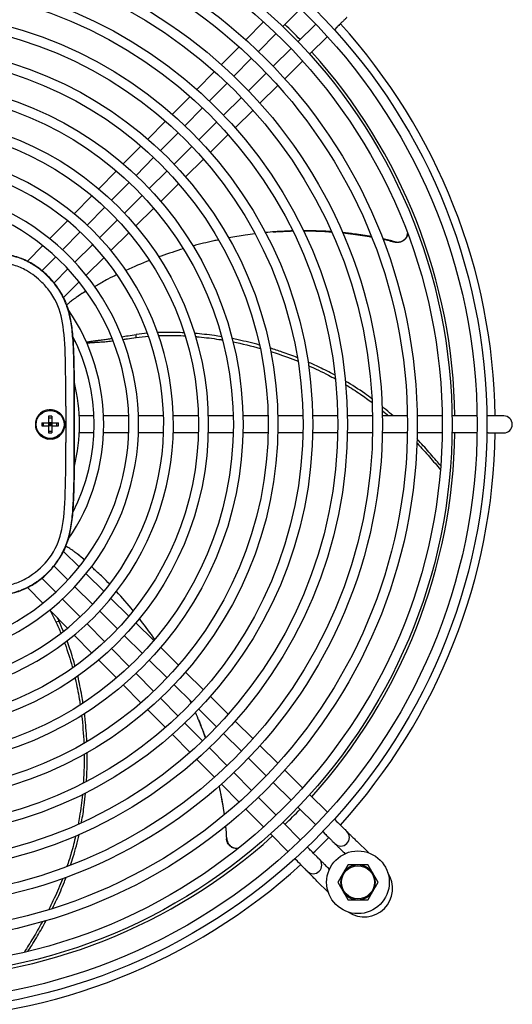
# Model space of a CAD drawing. Units: millimetres. Extents: x 41654 to 46375, y 6459 to 9798.
# Drawn here: x 43021 to 43162, y 8508 to 8790 of the extents above; entities that cross this region are included whole.
import ezdxf

# ---------------------------------------------------------------- set-up
doc = ezdxf.new("R2010")
doc.units = ezdxf.units.MM
doc.header["$LTSCALE"] = 6

msp = doc.modelspace()

# ---------------------------------------------------------------- linework, layer by layer
for p, q in [((43096.58, 8788.22), (43101.64, 8793.35)), ((43085.96, 8784.44), (43091.03, 8789.57)), ((43106.04, 8788.95), (43100.91, 8783.89)), ((43112.11, 8788.06), (43111.38, 8787.34)), ((43089.55, 8781.11), (43094.61, 8786.23)), ((43109.38, 8785.37), (43104.26, 8780.31)), ((43078.93, 8777.32), (43083.99, 8782.45)), ((43098.92, 8781.93), (43093.8, 8776.87)), ((43082.53, 8773.99), (43087.59, 8779.12)), ((43102.26, 8778.34), (43097.13, 8773.27)), ((43071.89, 8770.2), (43076.96, 8775.33)), ((43091.8, 8774.9), (43086.68, 8769.84)), ((43075.5, 8766.88), (43080.56, 8772)), ((43095.14, 8771.31), (43090.01, 8766.24)), ((43064.85, 8763.07), (43069.92, 8768.2)), ((43084.69, 8767.87), (43079.56, 8762.81)), ((43068.47, 8759.76), (43073.53, 8764.88)), ((43088.01, 8764.27), (43082.88, 8759.2)), ((43057.81, 8755.94), (43062.88, 8761.07)), ((43077.57, 8760.84), (43072.45, 8755.78)), ((43061.44, 8752.64), (43066.5, 8757.77)), ((43080.89, 8757.23), (43075.76, 8752.17)), ((43050.77, 8748.81), (43055.84, 8753.94)), ((43070.45, 8753.82), (43065.33, 8748.76)), ((43054.42, 8745.53), (43059.48, 8750.65)), ((43073.76, 8750.19), (43068.63, 8745.13)), ((43043.73, 8741.67), (43048.8, 8746.81)), ((43063.34, 8746.79), (43058.21, 8741.73)), ((43047.39, 8738.41), (43052.45, 8743.53)), ((43066.63, 8743.15), (43061.5, 8738.08)), ((43036.67, 8734.53), (43041.75, 8739.67)), ((43056.22, 8739.76), (43051.1, 8734.7)), ((43040.36, 8731.29), (43045.42, 8736.42)), ((43059.5, 8736.11), (43054.36, 8731.04)), ((43029.62, 8727.39), (43034.7, 8732.53)), ((43049.1, 8732.73), (43043.98, 8727.67)), ((43033.33, 8724.17), (43038.39, 8729.3)), ((43052.36, 8729.06), (43047.22, 8723.99)), ((43023.21, 8720.9), (43027.64, 8725.38)), ((43041.99, 8725.7), (43036.86, 8720.64)), ((43027.41, 8718.18), (43031.36, 8722.18)), ((43045.22, 8722.01), (43040.07, 8716.93)), ((43034.87, 8718.67), (43030.87, 8714.73)), ((43038.07, 8714.95), (43033.59, 8710.53)), ((43054.42, 8699.04), (43054.5, 8699.92)), ((43054.42, 8699.04), (43054.42, 8699.04)), ((43027.37, 8674.52), (43029.31, 8674.52)), ((43027.86, 8673.62), (43027.86, 8674.52)), ((43029.31, 8676.47), (43029.31, 8674.52)), ((43029.31, 8675.97), (43030.21, 8675.97)), ((43029.31, 8674.52), (43029.31, 8673.62)), ((43030.21, 8674.52), (43029.31, 8674.52)), ((43029.76, 8674.07), (43029.31, 8674.52)), ((43029.31, 8673.62), (43029.76, 8674.07)), ((43029.31, 8674.07), (43029.76, 8674.07)), ((43029.76, 8674.07), (43029.76, 8674.52)), ((43029.76, 8674.07), (43030.21, 8674.52)), ((43029.76, 8673.62), (43029.76, 8674.07)), ((43029.76, 8674.07), (43030.21, 8674.07)), ((43029.76, 8674.07), (43030.21, 8673.62)), ((43030.21, 8676.47), (43030.21, 8674.52)), ((43030.21, 8674.52), (43032.16, 8674.52)), ((43030.21, 8674.52), (43030.21, 8674.52)), ((43030.21, 8674.52), (43030.21, 8673.62)), ((43031.66, 8673.62), (43031.66, 8674.52)), ((43042.31, 8676.52), (43038.1, 8676.52)), ((43052.32, 8676.52), (43045.11, 8676.52)), ((43062.32, 8676.52), (43055.12, 8676.52)), ((43072.33, 8676.52), (43065.12, 8676.52)), ((43082.33, 8676.52), (43075.13, 8676.52)), ((43092.33, 8676.52), (43085.13, 8676.52)), ((43102.34, 8676.52), (43095.13, 8676.52)), ((43112.34, 8676.52), (43105.14, 8676.52)), ((43122.34, 8676.52), (43115.14, 8676.52)), ((43132.34, 8676.52), (43125.14, 8676.52)), ((43142.34, 8676.52), (43135.14, 8676.52)), ((43152.34, 8676.52), (43145.14, 8676.52)), ((43155.56, 8676.52), (43155.14, 8676.52)), ((43160.01, 8676.52), (43155.56, 8676.52)), ((43027.37, 8673.62), (43029.31, 8673.62)), ((43029.31, 8673.62), (43029.31, 8671.68)), ((43030.21, 8673.62), (43029.31, 8673.62)), ((43029.31, 8672.17), (43030.21, 8672.17)), ((43030.21, 8673.62), (43032.16, 8673.62)), ((43030.21, 8673.62), (43030.21, 8671.68)), ((43042.31, 8671.62), (43038.1, 8671.62)), ((43052.32, 8671.62), (43045.11, 8671.62)), ((43062.32, 8671.62), (43055.12, 8671.62)), ((43072.33, 8671.62), (43065.12, 8671.62)), ((43082.33, 8671.62), (43075.13, 8671.62)), ((43092.33, 8671.62), (43085.13, 8671.62)), ((43102.34, 8671.62), (43095.13, 8671.62)), ((43112.34, 8671.62), (43105.14, 8671.62)), ((43122.34, 8671.62), (43115.14, 8671.62)), ((43132.34, 8671.62), (43125.14, 8671.62)), ((43142.34, 8671.62), (43135.14, 8671.62)), ((43152.34, 8671.62), (43145.14, 8671.62)), ((43155.56, 8671.62), (43155.14, 8671.62)), ((43155.56, 8671.62), (43160.01, 8671.62)), ((43033.59, 8637.62), (43038.07, 8633.2)), ((43030.87, 8633.42), (43034.87, 8629.47)), ((43031.36, 8625.97), (43027.41, 8629.97)), ((43040.07, 8631.22), (43045.22, 8626.14)), ((43027.64, 8622.77), (43023.21, 8627.24)), ((43036.86, 8627.51), (43041.99, 8622.44)), ((43038.39, 8618.85), (43033.33, 8623.97)), ((43047.22, 8624.16), (43052.36, 8619.08)), ((43034.7, 8615.61), (43029.62, 8620.76)), ((43043.98, 8620.48), (43049.1, 8615.42)), ((43031.42, 8617.44), (43032.28, 8617.64)), ((43031.42, 8617.44), (43031.42, 8617.44)), ((43045.42, 8611.73), (43040.36, 8616.86)), ((43054.36, 8617.11), (43059.5, 8612.04)), ((43041.75, 8608.47), (43036.67, 8613.61)), ((43051.1, 8613.45), (43056.22, 8608.39)), ((43052.45, 8604.61), (43047.39, 8609.74)), ((43061.5, 8610.06), (43066.63, 8604.99)), ((43048.8, 8601.34), (43043.73, 8606.47)), ((43058.21, 8606.42), (43063.34, 8601.36)), ((43059.48, 8597.5), (43054.42, 8602.62)), ((43068.63, 8603.02), (43073.76, 8597.95)), ((43055.84, 8594.2), (43050.77, 8599.34)), ((43065.33, 8599.39), (43070.45, 8594.33)), ((43066.5, 8590.38), (43061.44, 8595.5)), ((43075.76, 8595.98), (43080.89, 8590.91)), ((43062.88, 8587.07), (43057.81, 8592.21)), ((43072.45, 8592.36), (43077.57, 8587.3)), ((43073.53, 8583.26), (43068.47, 8588.39)), ((43082.88, 8588.94), (43088.01, 8583.88)), ((43069.92, 8579.95), (43064.85, 8585.08)), ((43079.56, 8585.34), (43084.69, 8580.28)), ((43080.56, 8576.15), (43075.5, 8581.27)), ((43090.01, 8581.91), (43095.14, 8576.84)), ((43076.96, 8572.82), (43071.89, 8577.95)), ((43086.68, 8578.31), (43091.8, 8573.25)), ((43087.59, 8569.03), (43082.53, 8574.16)), ((43097.13, 8574.87), (43102.26, 8569.81)), ((43083.99, 8565.7), (43078.93, 8570.83)), ((43093.8, 8571.28), (43098.92, 8566.22)), ((43094.61, 8561.92), (43089.55, 8567.04)), ((43104.26, 8567.84), (43109.38, 8562.77)), ((43091.03, 8558.57), (43085.96, 8563.7)), ((43100.91, 8564.25), (43106.04, 8559.19)), ((43111.38, 8560.81), (43112.11, 8560.08)), ((43101.64, 8554.8), (43096.58, 8559.92)), ((43098.06, 8551.45), (43093, 8556.58)), ((43108.03, 8557.23), (43108.66, 8556.6)), ((43104.24, 8552.17), (43103.61, 8552.81)), ((43117.8, 8554.46), (43121.12, 8551.19)), ((43114.36, 8550.98), (43114.44, 8550.9)), ((43100.75, 8548.73), (43100.03, 8549.46)), ((43109.94, 8546.4), (43109.86, 8546.48)), ((43109.65, 8539.72), (43106.37, 8543.04))]:
    msp.add_line(p, q)
for centre, radius in [((42986.76, 8674.07), 168.4), ((42986.76, 8674.07), 165.6), ((42986.76, 8674.07), 158.4), ((42986.76, 8674.07), 155.6), ((42986.76, 8674.07), 148.4), ((42986.76, 8674.07), 145.6), ((42986.76, 8674.07), 138.4), ((42986.76, 8674.07), 135.6), ((42986.76, 8674.07), 128.4), ((42986.76, 8674.07), 125.6), ((42986.76, 8674.07), 118.4), ((42986.76, 8674.07), 115.6), ((42986.76, 8674.07), 108.4), ((42986.76, 8674.07), 105.6), ((42986.76, 8674.07), 98.4), ((42986.76, 8674.07), 95.6), ((42986.76, 8674.07), 88.4), ((42986.76, 8674.07), 85.6), ((43029.76, 8674.07), 4), ((43118.14, 8542.69), 9), ((43118.14, 8542.69), 4.75)]:
    msp.add_circle(centre, radius)
for centre, radius, start, end in [((42986.76, 8674.07), 159.25, 43.8964, 46.1036), ((42986.76, 8674.07), 170.8, 0.8219, 42.3023), ((42986.76, 8674.07), 159.25, 0.8815, 42.1327), ((42986.76, 8674.07), 78.4, 289.6716, 250.3284), ((42986.76, 8674.07), 75.6, 292.1855, 247.8145), ((42986.76, 8674.07), 68.4, 294.6676, 245.3324), ((42986.76, 8674.07), 65.6, 293.0646, 246.9354), ((42986.76, 8674.07), 58.4, 325.6387, 34.3613), ((42986.76, 8674.07), 55.6, 333.0063, 26.9938), ((42986.76, 8674.07), 51.4, 346.4854, 13.5146), ((43029.76, 8674.07), 4.25, 100, 260), ((43029.76, 8674.07), 4.25, 277.4927, 82.5073), ((43160.01, 8674.07), 2.45, 270, 90), ((42986.76, 8674.07), 159.25, 317.8673, 359.1185), ((42986.76, 8674.07), 170.8, 317.6977, 359.1781), ((42986.76, 8674.07), 159.25, 313.8964, 316.1036), ((42986.76, 8674.07), 159.25, 270.8815, 312.1327), ((42986.76, 8674.07), 170.8, 313.9467, 316.0533), ((43113.23, 8555.53), 2.45, 225, 45), ((42986.76, 8674.07), 170.8, 270.8219, 312.3023), ((43105.3, 8547.6), 2.45, 225, 45), ((43118.14, 8542.69), 5, 90, 150), ((43118.14, 8542.69), 5, 30, 90), ((43118.14, 8542.69), 5, 150, 210), ((43119.95, 8540.89), 8.15, 236.2023, 33.7977), ((43118.14, 8542.69), 5, 330, 30), ((43118.14, 8542.69), 5, 210, 270), ((43118.14, 8542.69), 5, 270, 330)]:
    msp.add_arc(centre, radius, start, end)
for centre, major_axis, ratio in [((43029.55, 8674.07), (0, 6.5), 0.336847), ((43029.76, 8674.29), (6.5, 0), 0.336847), ((43029.97, 8674.07), (0, -6.5), 0.336835), ((43029.76, 8673.86), (-6.5, 0), 0.336835)]:
    msp.add_ellipse(centre, major_axis=major_axis, ratio=ratio, start_param=1.501469, end_param=1.640124)
for points, knots in [([(43114.96, 8790.88), (43114.96, 8790.88), (43114.95, 8790.87), (43114.93, 8790.85), (43114.91, 8790.83), (43114.89, 8790.81), (43114.87, 8790.79), (43114.85, 8790.77), (43114.84, 8790.76), (43114.82, 8790.75), (43114.78, 8790.7), (43114.73, 8790.65), (43114.67, 8790.59), (43114.64, 8790.57), (43114.61, 8790.54), (43114.58, 8790.5), (43114.53, 8790.46), (43114.48, 8790.4), (43114.42, 8790.34), (43114.33, 8790.26), (43114.23, 8790.16), (43114.13, 8790.06), (43114.02, 8789.95), (43113.9, 8789.84), (43113.78, 8789.72), (43113.7, 8789.64), (43113.62, 8789.56), (43113.53, 8789.47), (43113.41, 8789.35), (43113.29, 8789.23), (43113.17, 8789.11), (43113.11, 8789.05), (43113.05, 8788.99), (43112.99, 8788.93), (43112.94, 8788.89), (43112.89, 8788.84), (43112.84, 8788.79), (43112.69, 8788.64), (43112.54, 8788.49), (43112.38, 8788.33), (43112.29, 8788.24), (43112.2, 8788.15), (43112.11, 8788.06)], [0, 0, 0, 0, 0.105311, 0.105311, 0.105311, 0.166667, 0.166667, 0.166667, 0.199999, 0.199999, 0.199999, 0.290881, 0.290881, 0.290881, 0.333333, 0.333333, 0.333333, 0.4, 0.4, 0.4, 0.5, 0.5, 0.5, 0.6, 0.6, 0.6, 0.666667, 0.666667, 0.666667, 0.757832, 0.757832, 0.757832, 0.800001, 0.800001, 0.800001, 0.833333, 0.833333, 0.833333, 0.939264, 0.939264, 0.939264, 1, 1, 1, 1]), ([(43088.59, 8728.79), (43087.66, 8728.67), (43086.72, 8728.55), (43084.19, 8728.18), (43082.6, 8727.91), (43081.02, 8727.62)], [-4.542393, -4.542393, -4.542393, -4.542393, -4.2502509, -4.2502509, -3.7547951, -3.7547951, -3.7547951, -3.7547951]), ([(43099.42, 8729.6), (43098.62, 8729.58), (43097.82, 8729.55), (43095.2, 8729.42), (43093.39, 8729.29), (43091.59, 8729.11)], [-5.6536104, -5.6536104, -5.6536104, -5.6536104, -5.4098634, -5.4098634, -4.8527749, -4.8527749, -4.8527749, -4.8527749]), ([(43093.79, 8729.31), (43094.75, 8729.38), (43095.72, 8729.43), (43097.6, 8729.52), (43098.52, 8729.56), (43099.43, 8729.58)], [5.1379164, 5.1379164, 5.1379164, 5.1379164, 5.436887, 5.436887, 5.7173919, 5.7173919, 5.7173919, 5.7173919]), ([(43110.57, 8729.37), (43110.32, 8729.39), (43110.06, 8729.41), (43107.38, 8729.58), (43104.96, 8729.66), (43102.51, 8729.65)], [-6.7974771, -6.7974771, -6.7974771, -6.7974771, -6.7175602, -6.7175602, -5.9683602, -5.9683602, -5.9683602, -5.9683602]), ([(43102.53, 8729.61), (43104.85, 8729.61), (43107.15, 8729.53), (43109.84, 8729.36), (43110.22, 8729.33), (43110.61, 8729.3)], [6.0347963, 6.0347963, 6.0347963, 6.0347963, 6.7504661, 6.7504661, 6.8704735, 6.8704735, 6.8704735, 6.8704735]), ([(43129.52, 8726.4), (43129.79, 8726.4), (43130.05, 8726.43), (43130.6, 8726.58), (43130.87, 8726.71), (43131.44, 8727.07), (43131.71, 8727.34), (43132.09, 8727.89), (43132.22, 8728.15), (43132.35, 8728.57), (43132.38, 8728.71), (43132.4, 8728.85)], [-0.5862973, -0.5862973, -0.5862973, -0.5862973, -0.5027734, -0.5027734, -0.4090876, -0.4090876, -0.2932047, -0.2932047, -0.2061201, -0.2061201, -0.1624802, -0.1624802, -0.1624802, -0.1624802]), ([(43132.45, 8728.73), (43132.42, 8728.59), (43132.39, 8728.45), (43132.26, 8728.03), (43132.13, 8727.77), (43131.75, 8727.22), (43131.48, 8726.95), (43130.91, 8726.59), (43130.63, 8726.46), (43130.09, 8726.31), (43129.82, 8726.28), (43129.56, 8726.28)], [0.1624162, 0.1624162, 0.1624162, 0.1624162, 0.2059768, 0.2059768, 0.293739, 0.293739, 0.4097586, 0.4097586, 0.5036652, 0.5036652, 0.5873853, 0.5873853, 0.5873853, 0.5873853]), ([(43078.12, 8727.04), (43077.66, 8726.94), (43077.2, 8726.84), (43074.75, 8726.3), (43072.77, 8725.8), (43070.8, 8725.26)], [-3.4521122, -3.4521122, -3.4521122, -3.4521122, -3.3075922, -3.3075922, -2.6822567, -2.6822567, -2.6822567, -2.6822567]), ([(43128.75, 8726.49), (43128.87, 8726.46), (43128.99, 8726.44), (43129.25, 8726.4), (43129.39, 8726.39), (43129.52, 8726.4)], [0.00000388, 0.00000388, 0.00000388, 0.00000388, 0.03932557, 0.03932557, 0.0827102, 0.0827102, 0.0827102, 0.0827102]), ([(43129.56, 8726.28), (43129.49, 8726.28), (43129.43, 8726.28), (43129.37, 8726.28), (43129.34, 8726.29), (43129.31, 8726.29), (43129.28, 8726.29), (43129.21, 8726.3), (43129.15, 8726.3), (43129.09, 8726.31), (43129.07, 8726.32), (43129.04, 8726.32), (43129.02, 8726.32), (43128.96, 8726.34), (43128.9, 8726.35), (43128.84, 8726.36), (43128.82, 8726.37), (43128.8, 8726.37), (43128.79, 8726.38)], [0, 0, 0, 0, 0.224787, 0.224787, 0.224787, 0.333333, 0.333333, 0.333333, 0.577858, 0.577858, 0.577858, 0.666667, 0.666667, 0.666667, 0.913628, 0.913628, 0.913628, 1, 1, 1, 1]), ([(43036.76, 8674.07), (43036.76, 8675.1), (43036.76, 8677.16), (43036.76, 8680.19), (43036.75, 8683.14), (43036.74, 8686.92), (43036.69, 8691.29), (43036.57, 8695.33), (43036.39, 8698.43), (43036.11, 8701.59), (43035.67, 8704.43), (43035.01, 8707.02), (43034.12, 8709.57), (43032.68, 8712.38), (43030.51, 8715.3), (43027.96, 8717.83), (43025.04, 8720), (43022.23, 8721.44), (43019.68, 8722.32), (43016.91, 8723.03), (43013.14, 8723.58), (43007.82, 8723.91), (43002.72, 8724.02), (42998.15, 8724.06), (42994.5, 8724.07), (42990.68, 8724.07), (42988.07, 8724.07), (42986.76, 8724.07)], [0, 0, 0, 0, 0.021484, 0.042969, 0.064453, 0.085938, 0.128906, 0.171875, 0.199219, 0.226562, 0.28125, 0.3125, 0.34375, 0.40625, 0.46875, 0.53125, 0.59375, 0.65625, 0.6875, 0.71875, 0.78125, 0.835938, 0.890625, 0.917969, 0.945312, 0.972656, 1, 1, 1, 1]), ([(43036.68, 8674.07), (43036.68, 8674.79), (43036.68, 8675.71), (43036.68, 8677.39), (43036.68, 8678.24), (43036.68, 8680.61), (43036.68, 8682.29), (43036.67, 8684.88), (43036.66, 8685.9), (43036.64, 8688.15), (43036.63, 8689.43), (43036.59, 8691.35), (43036.58, 8692.02), (43036.52, 8694.27), (43036.46, 8695.93), (43036.31, 8698.33), (43036.24, 8699.14), (43036.09, 8700.79), (43035.99, 8701.63), (43035.75, 8703.33), (43035.59, 8704.19), (43035.31, 8705.47), (43035.21, 8705.89), (43034.99, 8706.69), (43034.88, 8707.07), (43034.54, 8708.12), (43034.29, 8708.79), (43033.72, 8710.11), (43033.41, 8710.74), (43032.72, 8712), (43032.34, 8712.61), (43031.52, 8713.78), (43031.1, 8714.34), (43030.16, 8715.46), (43029.64, 8716.02), (43028.59, 8717.07), (43028.05, 8717.55), (43027.23, 8718.24), (43026.95, 8718.46), (43026.1, 8719.1), (43025.52, 8719.5), (43024.6, 8720.06), (43024.29, 8720.24), (43023.36, 8720.76), (43022.72, 8721.07), (43021.4, 8721.63), (43020.72, 8721.88), (43019.66, 8722.22), (43019.28, 8722.33), (43018.47, 8722.54), (43018.04, 8722.65), (43016.76, 8722.93), (43015.9, 8723.08), (43014.2, 8723.32), (43013.36, 8723.41), (43011.71, 8723.56), (43010.9, 8723.62), (43008.51, 8723.77), (43006.85, 8723.83), (43000.39, 8724), (42994.16, 8723.99), (42986.76, 8724)], [0.000001, 0.000001, 0.000001, 0.000001, 0.213616, 0.213616, 0.40873, 0.40873, 0.772032, 0.772032, 1.00264, 1.00264, 1.288995, 1.288995, 1.441846, 1.441846, 1.802851, 1.802851, 1.98603, 1.98603, 2.176464, 2.176464, 2.373647, 2.373647, 2.471518, 2.471518, 2.560033, 2.560033, 2.721608, 2.721608, 2.881381, 2.881381, 3.042769, 3.042769, 3.201554, 3.201554, 3.371181, 3.371181, 3.532506, 3.532506, 3.611684, 3.611684, 3.771277, 3.771277, 3.851974, 3.851974, 4.011955, 4.011955, 4.174217, 4.174217, 4.26356, 4.26356, 4.362705, 4.362705, 4.559829, 4.559829, 4.750103, 4.750103, 4.933073, 4.933073, 5.293103, 5.293103, 6.410552, 6.410552, 6.410552, 6.410552]), ([(43068.01, 8724.46), (43065.86, 8723.82), (43063.72, 8723.11), (43061.39, 8722.28), (43061.18, 8722.2), (43060.96, 8722.13)], [-2.3857228, -2.3857228, -2.3857228, -2.3857228, -1.6986493, -1.6986493, -1.6282516, -1.6282516, -1.6282516, -1.6282516]), ([(43034.26, 8679.37), (43034.25, 8684.32), (43034.24, 8690.13), (43033.94, 8698.36), (43033.67, 8701.56), (43032.55, 8706.85), (43031.65, 8709.34), (43029.19, 8712.89), (43028.34, 8713.9), (43026.08, 8716.14), (43024.6, 8717.29), (43021.81, 8718.86), (43020.62, 8719.37), (43016.66, 8720.64), (43013.44, 8721.08), (43005.75, 8721.48), (43001.86, 8721.53), (42995.17, 8721.58), (42987.58, 8721.57), (42986.76, 8721.57)], [-1.973316, -1.973316, -1.973316, -1.973316, -1.676384, -1.676384, -1.386991, -1.386991, -1.107682, -1.107682, -0.987143, -0.987143, -0.812761, -0.812761, -0.690505, -0.690505, -0.428315, -0.428315, -0.244598, -0.244598, -0.000001, -0.000001, -0.000001, -0.000001]), ([(43046.34, 8715.77), (43045.78, 8715.43), (43045.22, 8715.11), (43044.2, 8714.53), (43043.75, 8714.29), (43043.09, 8713.94), (43042.83, 8713.8), (43042.54, 8713.66)], [0.000001, 0.000001, 0.000001, 0.000001, 0.2029057, 0.2029057, 0.3888307, 0.3888307, 0.4912839, 0.4912839, 0.4912839, 0.4912839]), ([(43040.05, 8712.34), (43040.04, 8712.33), (43040.03, 8712.32), (43039.81, 8712.2), (43039.61, 8712.08), (43038.7, 8711.54), (43038.02, 8711.07), (43036.97, 8710.3), (43036.74, 8710.13), (43036.32, 8709.8), (43036.12, 8709.65), (43035.61, 8709.25), (43035.27, 8708.99), (43034.78, 8708.6), (43034.65, 8708.5), (43034.52, 8708.39)], [0.769286, 0.769286, 0.769286, 0.769286, 0.7734382, 0.7734382, 0.8492177, 0.8492177, 1.1316775, 1.1316775, 1.2040546, 1.2040546, 1.2582045, 1.2582045, 1.3408668, 1.3408668, 1.3707345, 1.3707345, 1.3707345, 1.3707345]), ([(43040.08, 8712.28), (43039.97, 8712.22), (43039.87, 8712.16), (43039.31, 8711.83), (43038.9, 8711.59), (43038.29, 8711.21), (43038.08, 8711.08), (43037.81, 8710.9), (43037.75, 8710.86), (43037.69, 8710.82)], [0.9029423, 0.9029423, 0.9029423, 0.9029423, 0.976719, 0.976719, 1.2981214, 1.2981214, 1.4763078, 1.4763078, 1.526592, 1.526592, 1.526592, 1.526592]), ([(43050.37, 8699.23), (43050.93, 8699.33), (43051.52, 8699.42), (43052.89, 8699.65), (43053.69, 8699.79), (43054.5, 8699.92)], [3.2403678, 3.2403678, 3.2403678, 3.2403678, 3.4535891, 3.4535891, 3.7145527, 3.7145527, 3.7145527, 3.7145527]), ([(43068.22, 8700.37), (43067.45, 8700.4), (43066.68, 8700.43), (43064.97, 8700.47), (43064.03, 8700.47), (43062.26, 8700.45), (43061.43, 8700.43), (43060.61, 8700.4)], [-1.3991501, -1.3991501, -1.3991501, -1.3991501, -1.1650063, -1.1650063, -0.8785026, -0.8785026, -0.6267251, -0.6267251, -0.6267251, -0.6267251]), ([(43060.91, 8699.54), (43061.04, 8699.55), (43061.18, 8699.55), (43063.56, 8699.63), (43065.83, 8699.61), (43068.22, 8699.5), (43068.36, 8699.49), (43068.5, 8699.48)], [0.6645124, 0.6645124, 0.6645124, 0.6645124, 0.7050193, 0.7050193, 1.3923509, 1.3923509, 1.4348212, 1.4348212, 1.4348212, 1.4348212]), ([(43078.99, 8699.24), (43078.29, 8699.35), (43077.6, 8699.46), (43075.01, 8699.82), (43073.11, 8700.03), (43071.22, 8700.18)], [-2.4889478, -2.4889478, -2.4889478, -2.4889478, -2.2769762, -2.2769762, -1.7023193, -1.7023193, -1.7023193, -1.7023193]), ([(43071.49, 8699.28), (43071.83, 8699.25), (43072.17, 8699.22), (43074.42, 8699.01), (43076.33, 8698.77), (43078.57, 8698.42), (43078.9, 8698.37), (43079.24, 8698.31)], [1.7376986, 1.7376986, 1.7376986, 1.7376986, 1.8413501, 1.8413501, 2.4235467, 2.4235467, 2.5264015, 2.5264015, 2.5264015, 2.5264015]), ([(43037.08, 8697.74), (43036.96, 8697.79), (43036.85, 8697.86), (43036.62, 8698.02), (43036.5, 8698.12), (43036.39, 8698.23)], [-0.16129667, -0.16129667, -0.16129667, -0.16129667, -0.11867407, -0.11867407, -0.06841412, -0.06841412, -0.06841412, -0.06841412]), ([(43040.16, 8697.71), (43040.25, 8697.72), (43040.32, 8697.74), (43040.76, 8697.81), (43041.04, 8697.85), (43041.43, 8697.92), (43041.58, 8697.94), (43041.89, 8697.99), (43042.05, 8698), (43042.27, 8698.03), (43042.35, 8698.05), (43042.52, 8698.07), (43042.61, 8698.08), (43042.79, 8698.1), (43042.9, 8698.11), (43043.13, 8698.14), (43043.26, 8698.15), (43043.57, 8698.19), (43043.75, 8698.21), (43044.05, 8698.25), (43044.14, 8698.27), (43044.59, 8698.33), (43045.03, 8698.39), (43045.79, 8698.5), (43046.01, 8698.54), (43046.63, 8698.63), (43047.05, 8698.7), (43047.53, 8698.77)], [0.14307, 0.14307, 0.14307, 0.14307, 0.187213, 0.187213, 0.401553, 0.401553, 0.56478, 0.56478, 0.804378, 0.804378, 0.951706, 0.951706, 1.127822, 1.127822, 1.339621, 1.339621, 1.58722, 1.58722, 1.872991, 1.872991, 1.989845, 1.989845, 2.420187, 2.420187, 2.578331, 2.578331, 2.827427, 2.827427, 2.827427, 2.827427]), ([(43040.29, 8697.42), (43040.36, 8697.43), (43040.43, 8697.43), (43040.56, 8697.45), (43040.64, 8697.46), (43040.81, 8697.48), (43040.9, 8697.49), (43041.1, 8697.51), (43041.21, 8697.53), (43041.45, 8697.55), (43041.58, 8697.56), (43041.81, 8697.58), (43041.89, 8697.58), (43042.07, 8697.59), (43042.18, 8697.6), (43042.42, 8697.61), (43042.56, 8697.62), (43042.9, 8697.64), (43043.1, 8697.65), (43043.71, 8697.68), (43044.18, 8697.71), (43044.99, 8697.77), (43045.23, 8697.79), (43045.96, 8697.86), (43046.49, 8697.91), (43047.31, 8698), (43047.56, 8698.03), (43047.82, 8698.07)], [0.168297, 0.168297, 0.168297, 0.168297, 0.236433, 0.236433, 0.328927, 0.328927, 0.460945, 0.460945, 0.651215, 0.651215, 0.91966, 0.91966, 1.071664, 1.071664, 1.249161, 1.249161, 1.455662, 1.455662, 1.693147, 1.693147, 2.084883, 2.084883, 2.237021, 2.237021, 2.502388, 2.502388, 2.608105, 2.608105, 2.608105, 2.608105]), ([(43050.67, 8698.45), (43051.08, 8698.51), (43051.49, 8698.57), (43052.73, 8698.77), (43053.57, 8698.9), (43054.42, 8699.04)], [2.9560145, 2.9560145, 2.9560145, 2.9560145, 3.0913806, 3.0913806, 3.3445943, 3.3445943, 3.3445943, 3.3445943]), ([(43089.88, 8696.85), (43087.85, 8697.41), (43085.81, 8697.91), (43083.18, 8698.47), (43082.61, 8698.58), (43082.03, 8698.7)], [-3.6024221, -3.6024221, -3.6024221, -3.6024221, -2.9742088, -2.9742088, -2.7980952, -2.7980952, -2.7980952, -2.7980952]), ([(43100.77, 8693.21), (43099.32, 8693.78), (43097.86, 8694.32), (43095.26, 8695.22), (43094.1, 8695.6), (43092.93, 8695.96)], [-4.7425962, -4.7425962, -4.7425962, -4.7425962, -4.2845453, -4.2845453, -3.9195906, -3.9195906, -3.9195906, -3.9195906]), ([(43093.13, 8694.98), (43094.75, 8694.47), (43096.35, 8693.93), (43098.94, 8692.98), (43099.94, 8692.6), (43100.93, 8692.2)], [3.9598484, 3.9598484, 3.9598484, 3.9598484, 4.4721585, 4.4721585, 4.7999662, 4.7999662, 4.7999662, 4.7999662]), ([(43111.57, 8688.18), (43111.5, 8688.22), (43111.43, 8688.25), (43109.93, 8689.06), (43108.48, 8689.8), (43105.94, 8691.01), (43104.87, 8691.49), (43103.8, 8691.95)], [-5.9031967, -5.9031967, -5.9031967, -5.9031967, -5.8811813, -5.8811813, -5.403854, -5.403854, -5.0656808, -5.0656808, -5.0656808, -5.0656808]), ([(43103.96, 8690.93), (43105.86, 8690.1), (43107.76, 8689.19), (43110.33, 8687.86), (43111.01, 8687.5), (43111.68, 8687.13)], [5.1322198, 5.1322198, 5.1322198, 5.1322198, 5.7575755, 5.7575755, 5.9846351, 5.9846351, 5.9846351, 5.9846351]), ([(43122.16, 8681.44), (43121.49, 8681.94), (43120.8, 8682.44), (43118.3, 8684.18), (43116.45, 8685.37), (43114.56, 8686.48)], [-7.1306876, -7.1306876, -7.1306876, -7.1306876, -6.88155, -6.88155, -6.2387026, -6.2387026, -6.2387026, -6.2387026]), ([(43114.66, 8685.42), (43116.08, 8684.56), (43117.48, 8683.67), (43120, 8681.96), (43121.12, 8681.16), (43122.22, 8680.34)], [6.3204452, 6.3204452, 6.3204452, 6.3204452, 6.8050572, 6.8050572, 7.212922, 7.212922, 7.212922, 7.212922]), ([(43029.02, 8678.26), (43029.13, 8678.28), (43029.24, 8678.29), (43029.47, 8678.31), (43029.58, 8678.32), (43029.91, 8678.33), (43030.12, 8678.31), (43030.32, 8678.29)], [0.3705729, 0.3705729, 0.3705729, 0.3705729, 0.4032377, 0.4032377, 0.4359025, 0.4359025, 0.4952149, 0.4952149, 0.4952149, 0.4952149]), ([(43034.26, 8679.3), (43034.26, 8679.04), (43034.26, 8678.79), (43034.26, 8678.53), (43034.26, 8678.16), (43034.26, 8677.8), (43034.26, 8677.43), (43034.26, 8677.12), (43034.26, 8676.81), (43034.26, 8676.5), (43034.26, 8676.44), (43034.26, 8676.37), (43034.26, 8676.31), (43034.26, 8675.94), (43034.26, 8675.57), (43034.26, 8675.19), (43034.26, 8674.97), (43034.26, 8674.75), (43034.26, 8674.52), (43034.26, 8674.37), (43034.26, 8674.22), (43034.26, 8674.07)], [0, 0, 0, 0, 0.1482054, 0.1482054, 0.1482054, 0.361154, 0.361154, 0.361154, 0.5384529, 0.5384529, 0.5384529, 0.5741027, 0.5741027, 0.5741027, 0.7870513, 0.7870513, 0.7870513, 0.9146654, 0.9146654, 0.9146654, 1, 1, 1, 1]), ([(43128.23, 8676.52), (43127.54, 8677.13), (43126.85, 8677.72), (43125.79, 8678.61), (43125.43, 8678.9), (43125.07, 8679.19)], [-7.9096016, -7.9096016, -7.9096016, -7.9096016, -7.6341304, -7.6341304, -7.4954216, -7.4954216, -7.4954216, -7.4954216]), ([(43125.1, 8678.07), (43125.15, 8678.04), (43125.19, 8678), (43125.81, 8677.49), (43126.39, 8677.01), (43126.95, 8676.52)], [7.5783444, 7.5783444, 7.5783444, 7.5783444, 7.5950697, 7.5950697, 7.8193384, 7.8193384, 7.8193384, 7.8193384]), ([(42986.76, 8624.07), (42987.79, 8624.07), (42989.84, 8624.07), (42992.87, 8624.08), (42995.81, 8624.08), (42999.58, 8624.1), (43003.94, 8624.15), (43007.98, 8624.27), (43011.08, 8624.45), (43014.24, 8624.73), (43017.08, 8625.16), (43019.68, 8625.83), (43022.23, 8626.71), (43025.04, 8628.14), (43027.96, 8630.31), (43030.51, 8632.85), (43032.68, 8635.77), (43034.12, 8638.58), (43035.01, 8641.12), (43035.71, 8643.89), (43036.26, 8647.65), (43036.59, 8652.98), (43036.71, 8658.08), (43036.75, 8662.67), (43036.76, 8666.32), (43036.76, 8670.15), (43036.76, 8672.76), (43036.76, 8674.07)], [0, 0, 0, 0, 0.021484, 0.042969, 0.064453, 0.085938, 0.128906, 0.171875, 0.199219, 0.226562, 0.28125, 0.3125, 0.34375, 0.40625, 0.46875, 0.53125, 0.59375, 0.65625, 0.6875, 0.71875, 0.78125, 0.835938, 0.890625, 0.917969, 0.945312, 0.972656, 1, 1, 1, 1]), ([(42986.76, 8624.15), (42995.03, 8624.15), (43001.14, 8624.15), (43007.67, 8624.34), (43009.36, 8624.42), (43011.8, 8624.59), (43012.62, 8624.66), (43014.29, 8624.84), (43015.14, 8624.96), (43016.4, 8625.16), (43016.82, 8625.24), (43017.66, 8625.41), (43018.08, 8625.51), (43018.89, 8625.71), (43019.29, 8625.82), (43020.37, 8626.15), (43021.05, 8626.38), (43022.05, 8626.79), (43022.38, 8626.93), (43023.01, 8627.23), (43023.33, 8627.39), (43024.29, 8627.89), (43024.92, 8628.27), (43025.82, 8628.87), (43026.11, 8629.07), (43026.97, 8629.7), (43027.53, 8630.15), (43028.62, 8631.11), (43029.15, 8631.63), (43029.91, 8632.43), (43030.15, 8632.69), (43030.85, 8633.5), (43031.28, 8634.05), (43032.54, 8635.8), (43033.27, 8637.05), (43034.01, 8638.7), (43034.15, 8639.03), (43034.41, 8639.69), (43034.53, 8640.03), (43034.9, 8641.11), (43035.11, 8641.86), (43035.5, 8643.47), (43035.67, 8644.34), (43035.93, 8646.05), (43036.04, 8646.9), (43036.7, 8653.42), (43036.68, 8661.4), (43036.68, 8674.07)], [-16.552045, -16.552045, -16.552045, -16.552045, -13.260983, -13.260983, -12.184822, -12.184822, -11.641356, -11.641356, -11.077555, -11.077555, -10.797307, -10.797307, -10.51116, -10.51116, -10.241916, -10.241916, -9.762414, -9.762414, -9.530326, -9.530326, -9.29871, -9.29871, -8.815745, -8.815745, -8.581526, -8.581526, -8.111787, -8.111787, -7.614971, -7.614971, -7.377484, -7.377484, -6.905972, -6.905972, -5.941302, -5.941302, -5.70791, -5.70791, -5.469664, -5.469664, -4.952147, -4.952147, -4.367429, -4.367429, -3.803152, -3.803152, -0.000001, -0.000001, -0.000001, -0.000001]), ([(43034.26, 8674.07), (43034.26, 8673.85), (43034.26, 8673.63), (43034.26, 8673.4), (43034.26, 8673.14), (43034.26, 8672.88), (43034.26, 8672.62), (43034.26, 8672.36), (43034.26, 8672.1), (43034.26, 8671.84), (43034.26, 8671.53), (43034.26, 8671.22), (43034.26, 8670.91), (43034.26, 8670.54), (43034.26, 8670.17), (43034.26, 8669.81), (43034.26, 8669.74), (43034.26, 8669.68), (43034.26, 8669.62), (43034.26, 8669.36), (43034.26, 8669.11), (43034.26, 8668.85)], [0, 0, 0, 0, 0.1276143, 0.1276143, 0.1276143, 0.27633, 0.27633, 0.27633, 0.4258971, 0.4258971, 0.4258971, 0.6031935, 0.6031935, 0.6031935, 0.8149769, 0.8149769, 0.8149769, 0.8517942, 0.8517942, 0.8517942, 1, 1, 1, 1]), ([(42986.76, 8626.58), (42987.4, 8626.58), (42993.34, 8626.57), (42998.97, 8626.6), (43002.09, 8626.62), (43009.98, 8626.81), (43013.69, 8627.08), (43018.07, 8627.97), (43019.38, 8628.33), (43021.81, 8629.3), (43022.89, 8629.85), (43026.13, 8631.93), (43028.02, 8633.76), (43031.33, 8638.15), (43032.29, 8640.59), (43033.56, 8645.62), (43033.88, 8648.89), (43034.23, 8657.14), (43034.25, 8662.52), (43034.26, 8668.78)], [0.000001, 0.000001, 0.000001, 0.000001, 0.192702, 0.192702, 0.354653, 0.354653, 0.661678, 0.661678, 0.798758, 0.798758, 0.920537, 0.920537, 1.181706, 1.181706, 1.525476, 1.525476, 1.941461, 1.941461, 2.357881, 2.357881, 2.357881, 2.357881]), ([(43030.32, 8669.86), (43030.12, 8669.83), (43029.91, 8669.82), (43029.58, 8669.83), (43029.47, 8669.83), (43029.24, 8669.85), (43029.13, 8669.87), (43029.02, 8669.89)], [0.2459309, 0.2459309, 0.2459309, 0.2459309, 0.3052433, 0.3052433, 0.3379081, 0.3379081, 0.3705729, 0.3705729, 0.3705729, 0.3705729]), ([(43135.07, 8668.75), (43135.11, 8668.7), (43135.16, 8668.65), (43136.39, 8667.35), (43137.55, 8666.06), (43139.75, 8663.54), (43140.79, 8662.3), (43141.82, 8661.04)], [8.945159, 8.945159, 8.945159, 8.945159, 8.965507, 8.965507, 9.487607, 9.487607, 9.977092, 9.977092, 9.977092, 9.977092]), ([(43141.91, 8662.17), (43141.48, 8662.69), (43141.04, 8663.21), (43140.06, 8664.38), (43139.5, 8665.03), (43137.86, 8666.91), (43136.76, 8668.13), (43135.45, 8669.52), (43135.28, 8669.7), (43135.1, 8669.89)], [-9.910594, -9.910594, -9.910594, -9.910594, -9.70431, -9.70431, -9.446537, -9.446537, -8.947464, -8.947464, -8.870545, -8.870545, -8.870545, -8.870545]), ([(43039.62, 8635.22), (43039.61, 8635.23), (43039.6, 8635.24), (43039.41, 8635.41), (43039.24, 8635.56), (43038.44, 8636.26), (43037.79, 8636.76), (43036.73, 8637.51), (43036.5, 8637.68), (43036.05, 8637.98), (43035.85, 8638.12), (43035.31, 8638.49), (43034.96, 8638.73), (43034.49, 8639.04), (43034.39, 8639.11), (43034.29, 8639.17)], [0.769286, 0.769286, 0.769286, 0.769286, 0.7734382, 0.7734382, 0.8492177, 0.8492177, 1.1316775, 1.1316775, 1.2040546, 1.2040546, 1.2582045, 1.2582045, 1.3408668, 1.3408668, 1.3614016, 1.3614016, 1.3614016, 1.3614016]), ([(43039.58, 8635.17), (43039.48, 8635.25), (43039.39, 8635.34), (43038.91, 8635.77), (43038.55, 8636.08), (43038.01, 8636.54), (43037.81, 8636.7), (43037.56, 8636.91), (43037.51, 8636.95), (43037.45, 8637)], [0.9029423, 0.9029423, 0.9029423, 0.9029423, 0.9767193, 0.9767193, 1.2981219, 1.2981219, 1.4763082, 1.4763082, 1.526592, 1.526592, 1.526592, 1.526592]), ([(43044.83, 8630.3), (43044.33, 8630.73), (43043.85, 8631.15), (43042.99, 8631.95), (43042.62, 8632.3), (43042.08, 8632.83), (43041.87, 8633.03), (43041.65, 8633.25)], [0.000001, 0.000001, 0.000001, 0.000001, 0.2029057, 0.2029057, 0.3888307, 0.3888307, 0.4912839, 0.4912839, 0.4912839, 0.4912839]), ([(43029.84, 8620.53), (43029.98, 8620.26), (43030.12, 8619.98), (43030.63, 8618.96), (43031.02, 8618.21), (43031.42, 8617.44)], [2.9917279, 2.9917279, 2.9917279, 2.9917279, 3.0913806, 3.0913806, 3.3445943, 3.3445943, 3.3445943, 3.3445943]), ([(43059.79, 8612.38), (43058.51, 8614.22), (43057.18, 8616.04), (43055.67, 8617.99), (43055.53, 8618.17), (43055.39, 8618.36)], [-2.3857228, -2.3857228, -2.3857228, -2.3857228, -1.6986496, -1.6986496, -1.6282516, -1.6282516, -1.6282516, -1.6282516]), ([(43036.94, 8604.72), (43036.74, 8605.47), (43036.52, 8606.21), (43036.03, 8607.85), (43035.74, 8608.75), (43035.18, 8610.42), (43034.9, 8611.2), (43034.62, 8611.97)], [-1.3991501, -1.3991501, -1.3991501, -1.3991501, -1.1650063, -1.1650063, -0.8785026, -0.8785026, -0.6267251, -0.6267251, -0.6267251, -0.6267251]), ([(43033.9, 8611.42), (43033.94, 8611.3), (43033.99, 8611.17), (43034.8, 8608.93), (43035.48, 8606.77), (43036.11, 8604.45), (43036.15, 8604.32), (43036.19, 8604.18)], [0.6645123, 0.6645123, 0.6645123, 0.6645123, 0.7050193, 0.7050193, 1.3923509, 1.3923509, 1.4348211, 1.4348211, 1.4348211, 1.4348211]), ([(43036.92, 8601.28), (43037, 8600.95), (43037.07, 8600.62), (43037.57, 8598.41), (43037.93, 8596.52), (43038.29, 8594.29), (43038.34, 8593.95), (43038.39, 8593.61)], [1.7376985, 1.7376985, 1.7376985, 1.7376985, 1.8413501, 1.8413501, 2.4235466, 2.4235466, 2.5264013, 2.5264013, 2.5264013, 2.5264013]), ([(43039.19, 8594.13), (43039.09, 8594.83), (43038.97, 8595.53), (43038.52, 8598.1), (43038.13, 8599.97), (43037.69, 8601.82)], [-2.4889478, -2.4889478, -2.4889478, -2.4889478, -2.2769762, -2.2769762, -1.7023193, -1.7023193, -1.7023193, -1.7023193]), ([(43040.29, 8583.05), (43040.19, 8585.14), (43040.04, 8587.24), (43039.76, 8589.91), (43039.69, 8590.49), (43039.62, 8591.08)], [-3.6024221, -3.6024221, -3.6024221, -3.6024221, -2.9742088, -2.9742088, -2.7980952, -2.7980952, -2.7980952, -2.7980952]), ([(43074.39, 8584.09), (43074.12, 8584.84), (43073.84, 8585.59), (43072.91, 8588.04), (43072.22, 8589.73), (43071.5, 8591.38)], [-5.6536104, -5.6536104, -5.6536104, -5.6536104, -5.4098637, -5.4098637, -4.8527749, -4.8527749, -4.8527749, -4.8527749]), ([(43072.36, 8589.36), (43072.73, 8588.46), (43073.08, 8587.56), (43073.75, 8585.79), (43074.07, 8584.93), (43074.37, 8584.07)], [5.1379164, 5.1379164, 5.1379164, 5.1379164, 5.4368872, 5.4368872, 5.7173919, 5.7173919, 5.7173919, 5.7173919]), ([(43039.51, 8579.38), (43039.53, 8577.68), (43039.51, 8575.99), (43039.41, 8573.23), (43039.36, 8572.16), (43039.28, 8571.09)], [3.9598483, 3.9598483, 3.9598483, 3.9598483, 4.4721584, 4.4721584, 4.7999661, 4.7999661, 4.7999661, 4.7999661]), ([(43040.19, 8571.56), (43040.29, 8573.11), (43040.35, 8574.67), (43040.4, 8577.43), (43040.4, 8578.65), (43040.38, 8579.87)], [-4.7425962, -4.7425962, -4.7425962, -4.7425962, -4.2845453, -4.2845453, -3.9195906, -3.9195906, -3.9195906, -3.9195906]), ([(43039.01, 8567.83), (43038.8, 8565.76), (43038.53, 8563.66), (43038.06, 8560.82), (43037.92, 8560.06), (43037.78, 8559.3)], [5.1322197, 5.1322197, 5.1322197, 5.1322197, 5.7575753, 5.7575753, 5.984635, 5.984635, 5.984635, 5.984635]), ([(43038.74, 8559.74), (43038.76, 8559.81), (43038.77, 8559.88), (43039.08, 8561.57), (43039.33, 8563.18), (43039.69, 8565.97), (43039.82, 8567.13), (43039.93, 8568.28)], [-5.9031967, -5.9031967, -5.9031967, -5.9031967, -5.8811813, -5.8811813, -5.403854, -5.403854, -5.0656808, -5.0656808, -5.0656808, -5.0656808]), ([(43037.07, 8555.94), (43036.7, 8554.33), (43036.29, 8552.72), (43035.44, 8549.79), (43035.02, 8548.48), (43034.58, 8547.18)], [6.3204451, 6.3204451, 6.3204451, 6.3204451, 6.8050571, 6.8050571, 7.2129218, 7.2129218, 7.2129218, 7.2129218]), ([(43035.61, 8547.58), (43035.88, 8548.38), (43036.14, 8549.18), (43037.02, 8552.1), (43037.58, 8554.22), (43038.06, 8556.36)], [-7.1306876, -7.1306876, -7.1306876, -7.1306876, -6.88155, -6.88155, -6.2387026, -6.2387026, -6.2387026, -6.2387026]), ([(43080.54, 8554.4), (43080.52, 8554.46), (43080.5, 8554.52), (43080.49, 8554.58), (43080.48, 8554.61), (43080.47, 8554.64), (43080.46, 8554.67), (43080.45, 8554.73), (43080.44, 8554.78), (43080.43, 8554.84), (43080.42, 8554.87), (43080.42, 8554.9), (43080.42, 8554.92), (43080.41, 8554.98), (43080.4, 8555.04), (43080.4, 8555.09), (43080.4, 8555.12), (43080.39, 8555.14), (43080.39, 8555.16)], [0, 0, 0, 0, 0.21624, 0.21624, 0.21624, 0.333333, 0.333333, 0.333333, 0.551313, 0.551313, 0.551313, 0.666667, 0.666667, 0.666667, 0.89635, 0.89635, 0.89635, 1, 1, 1, 1]), ([(43080.49, 8555.24), (43080.5, 8555.11), (43080.51, 8554.99), (43080.56, 8554.73), (43080.6, 8554.6), (43080.64, 8554.47)], [0.00000387, 0.00000387, 0.00000387, 0.00000387, 0.03884887, 0.03884887, 0.08271045, 0.08271045, 0.08271045, 0.08271045]), ([(43083.76, 8552.41), (43083.62, 8552.39), (43083.48, 8552.37), (43083.04, 8552.37), (43082.75, 8552.41), (43082.11, 8552.6), (43081.77, 8552.78), (43081.25, 8553.21), (43081.05, 8553.43), (43080.74, 8553.91), (43080.62, 8554.15), (43080.54, 8554.4)], [0.1624162, 0.1624162, 0.1624162, 0.1624162, 0.2059767, 0.2059767, 0.293739, 0.293739, 0.4097586, 0.4097586, 0.5036652, 0.5036652, 0.5873853, 0.5873853, 0.5873853, 0.5873853]), ([(43080.64, 8554.47), (43080.72, 8554.21), (43080.84, 8553.97), (43081.15, 8553.5), (43081.35, 8553.28), (43081.88, 8552.86), (43082.21, 8552.68), (43082.85, 8552.49), (43083.14, 8552.45), (43083.57, 8552.45), (43083.72, 8552.47), (43083.86, 8552.49)], [-0.5862973, -0.5862973, -0.5862973, -0.5862973, -0.5027738, -0.5027738, -0.4090885, -0.4090885, -0.2932054, -0.2932054, -0.2061206, -0.2061206, -0.1624802, -0.1624802, -0.1624802, -0.1624802]), ([(43111.52, 8553.78), (43111.54, 8553.75), (43111.65, 8553.65), (43112.01, 8553.3), (43112.65, 8552.66), (43113.46, 8551.86), (43114.06, 8551.27), (43114.36, 8550.98)], [0.0784123, 0.0784123, 0.0784123, 0.0784123, 0.2, 0.4, 0.6, 0.8, 1, 1, 1, 1]), ([(43109.86, 8546.48), (43109.56, 8546.78), (43108.97, 8547.37), (43108.18, 8548.18), (43107.54, 8548.83), (43107.18, 8549.19), (43107.08, 8549.29), (43107.06, 8549.31)], [0, 0, 0, 0, 0.2, 0.4, 0.6, 0.8, 0.9215877, 0.9215877, 0.9215877, 0.9215877]), ([(43030.43, 8535.18), (43030.84, 8536), (43031.24, 8536.83), (43032.42, 8539.36), (43033.16, 8541.08), (43034.03, 8543.26), (43034.2, 8543.69), (43034.37, 8544.12)], [-8.4764449, -8.4764449, -8.4764449, -8.4764449, -8.1992022, -8.1992022, -7.6341304, -7.6341304, -7.4954216, -7.4954216, -7.4954216, -7.4954216]), ([(43033.32, 8543.74), (43033.3, 8543.69), (43033.28, 8543.63), (43032.54, 8541.75), (43031.77, 8539.94), (43030.43, 8537.04), (43029.89, 8535.93), (43029.34, 8534.84)], [7.5783443, 7.5783443, 7.5783443, 7.5783443, 7.5950695, 7.5950695, 8.1848058, 8.1848058, 8.5533479, 8.5533479, 8.5533479, 8.5533479]), ([(43027.53, 8531.38), (43027.5, 8531.32), (43027.46, 8531.26), (43026.6, 8529.69), (43025.74, 8528.19), (43024.02, 8525.32), (43023.16, 8523.94), (43022.28, 8522.58)], [8.945159, 8.945159, 8.945159, 8.945159, 8.965507, 8.965507, 9.487607, 9.487607, 9.977092, 9.977092, 9.977092, 9.977092]), ([(43023.38, 8522.84), (43023.75, 8523.42), (43024.11, 8523.99), (43024.92, 8525.29), (43025.36, 8526.01), (43026.64, 8528.16), (43027.46, 8529.58), (43028.38, 8531.25), (43028.5, 8531.48), (43028.62, 8531.7)], [-9.910594, -9.910594, -9.910594, -9.910594, -9.70431, -9.70431, -9.446537, -9.446537, -8.947464, -8.947464, -8.870545, -8.870545, -8.870545, -8.870545])]:
    msp.add_open_spline(points, degree=3, knots=knots)
for points in [[(43117.09, 8728.71), (43115.98, 8728.86), (43114.87, 8728.99), (43113.75, 8729.1)], [(43113.79, 8729.02), (43114.77, 8728.92), (43115.75, 8728.8), (43116.72, 8728.67)], [(43116.72, 8728.67), (43118.52, 8728.44), (43120.3, 8728.16), (43122.07, 8727.84)], [(43122.03, 8727.94), (43120.39, 8728.23), (43118.75, 8728.49), (43117.09, 8728.71)], [(43128.75, 8726.49), (43127.6, 8726.78), (43126.45, 8727.05), (43125.29, 8727.3)], [(43125.33, 8727.19), (43126.49, 8726.94), (43127.64, 8726.67), (43128.79, 8726.38)], [(43058.28, 8721.12), (43056, 8720.23), (43053.74, 8719.28), (43051.52, 8718.27)], [(43048.95, 8717.06), (43048.07, 8716.64), (43047.21, 8716.21), (43046.34, 8715.77)], [(43054.42, 8699.04), (43055.61, 8699.18), (43056.8, 8699.3), (43058, 8699.38)], [(43057.69, 8700.23), (43056.63, 8700.15), (43055.56, 8700.05), (43054.5, 8699.92)], [(43036.38, 8698.28), (43036.58, 8698.11), (43036.79, 8697.96), (43037.03, 8697.84)], [(43082.27, 8697.76), (43084.89, 8697.24), (43087.51, 8696.61), (43090.08, 8695.88)], [(43034.26, 8679.3), (43034.26, 8679.3), (43034.26, 8679.31), (43034.26, 8679.33), (43034.26, 8679.34), (43034.26, 8679.35), (43034.26, 8679.36), (43034.26, 8679.37), (43034.26, 8679.37)], [(43132.26, 8671.62), (43132.29, 8671.6), (43132.31, 8671.57), (43132.34, 8671.54)], [(43034.26, 8668.78), (43034.26, 8668.78), (43034.26, 8668.79), (43034.26, 8668.8), (43034.26, 8668.81), (43034.26, 8668.82), (43034.26, 8668.84), (43034.26, 8668.85), (43034.26, 8668.85)], [(43046.87, 8628.22), (43046.19, 8628.92), (43045.52, 8629.61), (43044.83, 8630.3)], [(43053.6, 8620.6), (43052.06, 8622.49), (43050.45, 8624.34), (43048.8, 8626.14)], [(43031.42, 8617.44), (43031.92, 8616.35), (43032.39, 8615.25), (43032.85, 8614.14)], [(43031.81, 8618.54), (43031.96, 8618.25), (43032.12, 8617.95), (43032.28, 8617.64)], [(43033.55, 8614.7), (43033.15, 8615.69), (43032.72, 8616.67), (43032.28, 8617.64)], [(43070.27, 8594.13), (43070.15, 8594.37), (43070.04, 8594.61), (43069.93, 8594.85)], [(43038.8, 8590.56), (43039.11, 8587.9), (43039.32, 8585.22), (43039.43, 8582.55)], [(43078.27, 8570.24), (43078.48, 8569.28), (43078.67, 8568.31), (43078.85, 8567.34)], [(43079, 8567.01), (43078.79, 8568.11), (43078.57, 8569.21), (43078.34, 8570.3)], [(43078.85, 8567.34), (43079.18, 8565.56), (43079.47, 8563.78), (43079.71, 8562)], [(43079.79, 8562.07), (43079.56, 8563.72), (43079.3, 8565.36), (43079, 8567.01)], [(43080.1, 8558.7), (43080.22, 8557.52), (43080.32, 8556.34), (43080.39, 8555.16)], [(43080.49, 8555.24), (43080.41, 8556.42), (43080.31, 8557.6), (43080.19, 8558.77)], [(43112.11, 8560.08), (43112.41, 8559.79), (43113, 8559.2), (43113.81, 8558.4), (43114.46, 8557.77), (43114.87, 8557.36), (43114.96, 8557.26), (43114.96, 8557.26)], [(43108.66, 8556.6), (43108.96, 8556.3), (43109.56, 8555.72), (43110.36, 8554.92), (43111, 8554.29), (43111.41, 8553.89), (43111.5, 8553.8), (43111.5, 8553.8)], [(43114.96, 8557.26), (43114.96, 8557.26), (43115.06, 8557.17), (43115.47, 8556.77), (43116.1, 8556.14), (43116.91, 8555.35), (43117.5, 8554.76), (43117.8, 8554.46)], [(43107.04, 8549.34), (43107.04, 8549.34), (43106.94, 8549.43), (43106.54, 8549.84), (43105.91, 8550.47), (43105.12, 8551.28), (43104.53, 8551.87), (43104.24, 8552.17)], [(43103.57, 8545.87), (43103.57, 8545.87), (43103.48, 8545.97), (43103.07, 8546.38), (43102.43, 8547.02), (43101.63, 8547.83), (43101.05, 8548.43), (43100.75, 8548.73)], [(43106.37, 8543.04), (43106.08, 8543.33), (43105.49, 8543.93), (43104.7, 8544.73), (43104.07, 8545.37), (43103.66, 8545.78), (43103.57, 8545.87), (43103.57, 8545.87)]]:
    msp.add_open_spline(points, degree=3)
for points, weights in [([(43115.26, 8547.69), (43114.48, 8546.35), (43113.81, 8545.19)], [1.10906450004, 1.0930923738, 1]), ([(43118.14, 8547.69), (43116.8, 8547.69), (43115.26, 8547.69)], [1, 1.0930923738, 1.10906450004]), ([(43121.03, 8547.69), (43119.48, 8547.69), (43118.14, 8547.69)], [1.10906450004, 1.0930923738, 1]), ([(43122.47, 8545.19), (43121.8, 8546.35), (43121.03, 8547.69)], [1, 1.0930923738, 1.10906450004]), ([(43113.81, 8545.19), (43113.14, 8544.03), (43112.37, 8542.69)], [1, 1.0930923738, 1.10906450004]), ([(43123.92, 8542.69), (43123.14, 8544.03), (43122.47, 8545.19)], [1.10906450004, 1.0930923738, 1]), ([(43112.37, 8542.69), (43113.14, 8541.35), (43113.81, 8540.19)], [1.10906450004, 1.0930923738, 1]), ([(43122.47, 8540.19), (43123.14, 8541.35), (43123.92, 8542.69)], [1, 1.0930923738, 1.10906450004]), ([(43113.81, 8540.19), (43114.48, 8539.03), (43115.26, 8537.69)], [1, 1.0930923738, 1.10906450004]), ([(43121.03, 8537.69), (43121.8, 8539.03), (43122.47, 8540.19)], [1.10906450004, 1.0930923738, 1]), ([(43115.26, 8537.69), (43116.8, 8537.69), (43118.14, 8537.69)], [1.10906450004, 1.0930923738, 1]), ([(43118.14, 8537.69), (43119.48, 8537.69), (43121.03, 8537.69)], [1, 1.0930923738, 1.10906450004])]:
    msp.add_rational_spline(points, weights, degree=2)

doc.saveas('drawing.dxf')
